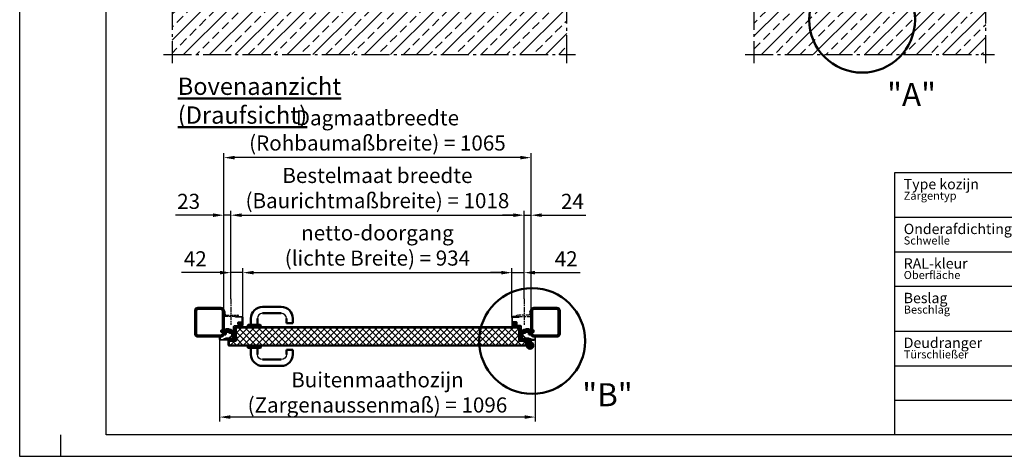
# Model space of a CAD drawing. Units: millimetres. Extents: x -3379 to 2921, y -675 to 3780.
# Drawn here: x -3379 to 38, y -675 to 843 of the extents above; entities that cross this region are included whole.
import ezdxf

# ---------------------------------------------------------------- set-up
doc = ezdxf.new("R2010")
doc.units = ezdxf.units.MM
for name, pattern in [('AM_DIN_F_W050', [6.25, 4.75, -1.5]), ('AM_DIN_G_W050', [13.75, 9.75, -1.5, 1, -1.5]), ('AM_DIN_G_W050x2', [6.875, 4.75, -0.875, 0.375, -0.875])]:
    doc.linetypes.add(name, pattern=pattern)
for name, color, linetype, lineweight in [('AM_0', 7, 'Continuous', 50), ('AM_0N', 7, 'Continuous', 50), ('AM_3', 6, 'AM_DIN_F_W050', 25), ('AM_5', 3, 'Continuous', 25), ('AM_7', 4, 'AM_DIN_G_W050', 25), ('AM_8', 1, 'Continuous', 25), ('AM_BOR', 7, 'Continuous', 50), ('deutsche_Version', 3, 'Continuous', 25), ('Sichtbare Kanten(DIN)', 7, 'Continuous', 35)]:
    doc.layers.add(name, color=color, linetype=linetype, lineweight=lineweight)
doc.styles.get("Standard").update_dxf_attribs({"font": 'ISOCP.SHX'})
doc.dimstyles.new('AM_DIN$0', dxfattribs={"dimtxt": 3.5, "dimasz": 2.5, "dimexe": 1, "dimexo": 0, "dimgap": 1, "dimtad": 1, "dimdec": 1, "dimdsep": 46, "dimtxsty": 'Standard', "dimcen": 0, "dimclrd": 256, "dimclre": 256, "dimclrt": 2, "dimadec": 0, "dimazin": 2, "dimtp": 0.1, "dimtm": 0.1, "dimtfac": 0.71, "dimtdec": 1, "dimtmove": 0, "dimatfit": 3, "dimfxl": 1, "dimlwd": -1, "dimlwe": -1, "dimarcsym": 0})

# ---------------------------------------------------------------- blocks, each defined once
blk = doc.blocks.new('Boden')
at = {"layer": 'AM_8', "ltscale": 10}
h = blk.add_hatch(dxfattribs=at)
h.set_pattern_fill('ANSI33', color=256, scale=10)
h.set_pattern_definition([(45, (1151.7, 641.955), (-44.9013, 44.9013), []), (45, (1196.6, 641.955), (-44.9013, 44.9013), [31.75, -15.875])])
h.paths.add_polyline_path([(220.4, 0), (-1149.5, 0), (-1149.5, -153.7), (220.4, -153.7)])
at = {"layer": 'AM_0'}
blk.add_line((220.4, 0), (-1149.5, 0), dxfattribs=at)
at = {"layer": 'AM_7', "ltscale": 10}
for p, q in [((-1149.5, 30), (-1149.5, -183.7)), ((220.4, -183.7), (220.4, 30)), ((-1179.5, -153.7), (250.4, -153.7))]:
    blk.add_line(p, q, dxfattribs=at)
blk = doc.blocks.new('Boden 2')
at = {"layer": 'AM_8', "ltscale": 0.5}
h = blk.add_hatch(dxfattribs=at)
h.set_pattern_fill('ANSI33', color=256, scale=10)
h.set_pattern_definition([(45, (-864.705, -955.21), (-44.9013, 44.9013), []), (45, (-819.804, -955.21), (-44.9013, 44.9013), [31.75, -15.875])])
h.paths.add_polyline_path([(149, 0), (0, 0), (0, -153.7), (178.7, -153.7, -0.135518), (146.2, -35.9, -0.039322)])
h.paths.add_polyline_path([(605.3, -35.9, 0.039322), (602.5, 0), (341.3, 0), (341.3, 0), (339.3, 0), (309.3, 0), (309.3, 0), (307.3, 0), (149, 0, 0.03932), (146.2, -35.9, 0.135518), (178.7, -153.7), (572.8, -153.7, 0.135518)])
h.paths.add_polyline_path([(804.7, 0), (602.5, 0, -0.039322), (605.3, -35.9, -0.135518), (572.8, -153.7), (804.7, -153.7)])
at = {"layer": 'AM_0'}
blk.add_line((804.7, 0), (0, 0), dxfattribs=at)
at = {"layer": 'AM_7', "ltscale": 10}
for p, q in [((0, 30), (0, -183.7)), ((804.7, -183.7), (804.7, 30)), ((-30, -153.7), (834.7, -153.7))]:
    blk.add_line(p, q, dxfattribs=at)
blk = doc.blocks.new('schloss dornmaß 65')
at = {"layer": 'AM_0'}
for p, q in [((-14.3, -4.3), (-3, 7)), ((-3, 12), (-3, -12)), ((0, 12), (-3, 12)), ((0, -12), (0, 12)), ((-15, -7), (-15, -6)), ((-3, -7), (-15, -7)), ((-14.8, -5), (-3, -5)), ((0, -12), (-3, -12))]:
    blk.add_line(p, q, dxfattribs=at)
blk.add_arc((-12.5, -6), 2.5, 135, 180, dxfattribs=at)
blk = doc.blocks.new('Türblatt Novo Porta (D)')
at = {"layer": 'AM_0'}
for p, q in [((-930.5, 21.5), (-930.5, 10.3)), ((-930.5, 10.5), (-929.5, 10.5)), ((-929.5, 10.3), (-929.5, 21.5)), ((-929.5, 16.5), (-929.5, 4.3)), ((-434.1, 23.5), (-928.5, 23.5)), ((-928.5, 22.5), (-434.1, 22.5)), ((52.5, 23.5), (-434.1, 23.5)), ((-434.1, 22.5), (52.5, 22.5)), ((53.5, 21.5), (53.5, -21.5)), ((54.5, -21.5), (54.5, 21.5)), ((-954.5, -24.5), (-954.5, -38.5)), ((-953.5, -38.5), (-953.5, -24.5)), ((-929.5, -22.5), (-952.5, -22.5)), ((-952.5, -23.5), (-929.5, -23.5)), ((-930.5, -13.7), (-930.5, -21)), ((-930.5, -14), (-929.5, -14)), ((-927.5, -9.7), (-929.5, -9.7)), ((-929.5, -9.7), (-929.5, -21)), ((-929.5, -21), (-929.5, -13.7)), ((-928.5, -21), (-928.5, -9.7)), ((-928.5, -9.7), (-928.5, -21.5)), ((-927.5, -21.5), (-927.5, -9.7)), ((55.5, -22.5), (76.5, -22.5)), ((76.5, -23.5), (55.5, -23.5)), ((77.5, -24.5), (77.5, -38.5)), ((78.5, -38.5), (78.5, -24.5)), ((-434.1, -39.5), (-952.5, -39.5)), ((-952.5, -40.5), (-434.1, -40.5)), ((76.5, -39.5), (-434.1, -39.5)), ((-434.1, -40.5), (76.5, -40.5))]:
    blk.add_line(p, q, dxfattribs=at)
for centre, radius, start, end in [((-928.5, 21.5), 2, 90, 180), ((-928.5, 21.5), 1, 90, 180), ((52.5, 21.5), 2, 0, 90), ((52.5, 21.5), 1, 0, 90), ((-952.5, -24.5), 2, 90, 180), ((-952.5, -24.5), 1, 90, 180), ((-929.5, -21), 1, 180, 0), ((-929.5, -21.5), 2, 270, 0), ((-929.5, -21.5), 1, 270, 0), ((55.5, -21.5), 2, 180, 270), ((55.5, -21.5), 1, 180, 270), ((76.5, -24.5), 2, 0, 90), ((76.5, -24.5), 1, 0, 90), ((-952.5, -38.5), 2, 180, 270), ((-952.5, -38.5), 1, 180, 270), ((76.5, -38.5), 1, 270, 0), ((76.5, -38.5), 2, 270, 0)]:
    blk.add_arc(centre, radius, start, end, dxfattribs=at)
at = {"layer": 'AM_0', "lineweight": 0}
blk.add_blockref('schloss dornmaß 65', (-929.5, -1.7), dxfattribs=at)
blk = doc.blocks.new('Türband Novo Porta (D)')
at = {"layer": 'AM_0'}
for p, q in [((-12.5, 17.6), (-16, 17.6)), ((-13.5, 13.6), (-12.5, 13.6)), ((-9.1, 11.6), (-7.8, 9.4)), ((-4.3, 11.4), (-5.6, 13.6)), ((-2, 19.1), (-2, 12)), ((2, 12), (2, 19.1))]:
    blk.add_line(p, q, dxfattribs=at)
for centre, radius, start, end in [((-12.5, 9.6), 8, 30, 90), ((-12.5, 9.6), 4, 30, 90), ((0, 0), 11, 135.6069, 106.6015), ((0, 0), 11, 102.3736, 73.7398), ((-9.1, 8.6), 1.5, 322.9079, 30), ((0, 0), 7, 134.3794, 106.6015), ((0, 0), 7, 102.3736, 73.7398), ((-9.1, 8.6), 5.5, 18.1335, 30), ((3.5, 12), 5.5, 180, 192.188), ((3.5, 12), 1.5, 180, 253.7398)]:
    blk.add_arc(centre, radius, start, end, dxfattribs=at)
at = {"layer": 'AM_7'}
for q in [(0, 14), (-14, 0), (14, 0), (0, -14)]:
    blk.add_line((0, 0), q, dxfattribs=at)
blk = doc.blocks.new('DIN_A3')
for p, q in [((20, 5), (20, 292)), ((415, 5), (20, 5))]:
    blk.add_line(p, q)
at = {"layer": 'AM_BOR', "color": 1, "lineweight": 25}
for p, q in [((0, 0), (0, 297)), ((9.47, 5), (9.47, 0)), ((420, 0), (0, 0))]:
    blk.add_line(p, q, dxfattribs=at)
blk = doc.blocks.new('A$C146E58FB')
at = {"layer": 'AM_8'}
h = blk.add_hatch(dxfattribs=at)
h.set_pattern_fill('ANSI31', color=256, scale=0.1, angle=90, style=0)
h.set_pattern_definition([(135, (24.9442, -138.47836), (-0.2245064, -0.2245064), [])])
edge = h.paths.add_edge_path()
edge.add_arc((3.6, 5.1), 21.1, 235.6124, 274.8287)
edge.add_arc((5.4, -15.4), 0.532, 272.7021, 452.7021)
edge.add_arc((4.4, 6.2), 21.1, 255.0418, 272.7021, ccw=False)
edge.add_line((-1.1, -14.2), (-2.4, -10.8))
edge.add_line((-2.4, -10.8), (2.1, -9.9))
edge.add_line((2.1, -9.9), (4.6, -12))
edge.add_arc((5, -11.6), 0.5, 222.9677, 399.6873)
edge.add_line((5.4, -11.3), (3.5, -8.4))
edge.add_line((3.5, -8.4), (3.5, -6.3))
edge.add_line((3.5, -6.3), (5.3, -6.9))
edge.add_arc((5.5, -6.5), 0.5, 240, 410.3127)
edge.add_line((5.8, -6.1), (3.5, -4.1))
edge.add_line((3.5, -4.1), (3.5, -2))
edge.add_line((3.5, -2), (5.3, -2.6))
edge.add_arc((5.5, -2.1), 0.5, 240, 410.3127)
edge.add_line((5.8, -1.7), (4.4, -0.5))
edge.add_arc((3.1, -2), 2, 48.8899, 90)
edge.add_line((3.1, 0), (-3.1, 0))
edge.add_arc((-3.1, -2), 2, 90, 131.1101)
edge.add_line((-4.4, -0.5), (-5.8, -1.7))
edge.add_arc((-5.5, -2.1), 0.5, 129.6873, 300)
edge.add_line((-5.3, -2.6), (-5, -2.3))
edge.add_line((-5, -2.3), (-5, -5.4))
edge.add_line((-5, -5.4), (-5.8, -6.1))
edge.add_arc((-5.5, -6.5), 0.5, 129.6873, 300)
edge.add_line((-5.3, -6.9), (-5, -6.7))
edge.add_line((-5, -6.7), (-5, -9.1))
edge.add_arc((-6, -9.1), 1, -56.4854, 0, ccw=False)
edge.add_line((-5.4, -10), (-7.4, -11.2))
edge.add_arc((-7.9, -11.7), 0.713, 42.0294, 235.6124)
edge = h.paths.add_edge_path(flags=16)
edge.add_line((1.9, -9.5), (1.7, -9.4))
edge.add_line((1.7, -9.4), (-3.2, -10.3))
edge.add_line((-3.2, -10.3), (-2, -13.2))
edge.add_line((-2, -13.2), (-1.8, -13.5))
edge.add_arc((-1.9, -13.7), 0.242, -107.5971, 41.7759, ccw=False)
edge.add_arc((4.4, 6.2), 21.1, 241.0534, 252.4029, ccw=False)
edge.add_arc((-5.8, -12.1), 0.2, 124.3678, 241.0534, ccw=False)
edge.add_line((-5.9, -11.9), (-5.1, -11.4))
edge.add_arc((-6.8, -8.9), 3, 304.3678, 360)
edge.add_line((-3.8, -8.9), (-3.8, -8.3))
edge.add_arc((-3.3, -8.3), 0.5, 90, 180, ccw=False)
edge.add_line((-3.3, -7.8), (1.8, -7.8))
edge.add_arc((1.8, -8.3), 0.5, 0, 90, ccw=False)
edge.add_line((2.3, -8.3), (2.3, -9.3))
edge.add_arc((2.1, -9.3), 0.2, -122.8627, 0, ccw=False)
edge = h.paths.add_edge_path(flags=16)
edge.add_arc((-2.2, -2.8), 1.5, 90, 180)
edge.add_line((-3.7, -2.8), (-3.7, -5.5))
edge.add_arc((-2.2, -5.5), 1.5, 180, 270)
edge.add_line((-2.2, -7), (0.8, -7))
edge.add_arc((0.8, -5.5), 1.5, 270, 360)
edge.add_line((2.3, -5.5), (2.3, -2.8))
edge.add_arc((0.8, -2.8), 1.5, 0, 90)
edge.add_line((0.8, -1.3), (-2.2, -1.3))
at = {"layer": 'AM_0'}
blk.add_lwpolyline([(-8.3, -12.3, 0.172803), (5.4, -15.9, 1), (5.4, -14.9, -0.07721), (-1.1, -14.2), (-2.4, -10.8), (2.1, -9.9), (4.6, -12, 0.971775), (5.4, -11.3), (3.5, -8.4), (3.5, -6.3), (5.3, -6.9, 0.918845), (5.8, -6.1), (3.5, -4.1), (3.5, -2), (5.3, -2.6, 0.918845), (5.8, -1.7), (4.4, -0.5, 0.181326), (3.1, 0), (-3.1, 0, 0.181326), (-4.4, -0.5), (-5.8, -1.7, 0.918845), (-5.3, -2.6), (-5, -2.3), (-5, -5.4), (-5.8, -6.1, 0.918845), (-5.3, -6.9), (-5, -6.7), (-5, -9.1, -0.251579), (-5.4, -10), (-7.4, -11.2, 1.126158), (-8.3, -12.3)], format="xyb", dxfattribs=at)
for points in [[(1.9, -9.5), (1.7, -9.4), (-3.2, -10.3), (-2, -13.2), (-1.8, -13.5, -0.762989), (-2, -13.9, -0.049562), (-5.9, -12.2, -0.558226), (-5.9, -11.9), (-5.1, -11.4, 0.247624), (-3.8, -8.9), (-3.8, -8.3, -0.414214), (-3.3, -7.8), (1.8, -7.8, -0.414214), (2.3, -8.3), (2.3, -9.3, -0.594127)], [(-2.2, -1.3, 0.414214), (-3.7, -2.8), (-3.7, -5.5, 0.414214), (-2.2, -7), (0.8, -7, 0.414214), (2.3, -5.5), (2.3, -2.8, 0.414214), (0.8, -1.3)]]:
    blk.add_lwpolyline(points, format="xyb", close=True, dxfattribs=at)
blk = doc.blocks.new('Dichtgummi')
blk.add_blockref('A$C146E58FB', (0, 0))
blk = doc.blocks.new('Eckzarge (D)')
for p, q in [((2, 14.7), (0, 14.7)), ((0, -4.3), (2, -4.3))]:
    blk.add_line(p, q)
at = {"linetype": 'Continuous', "lineweight": 30}
for points in [[(2, 23.3), (2, 24.2, 0.414214), (-2, 28.2), (-12.5, 28.2, -0.466308), (-14.5, 30.6), (-13.3, 37.1, 0.466308), (-17.3, 41.7), (-25, 41.7, 0.442905), (-29, 37.4), (-28.5, 32.5, -1.049692), (-29, 32.5), (-29, 56.2, -0.414214), (-27, 58.2), (-6, 58.2), (-6, 60.2), (-27, 60.2, 0.414214), (-31, 56.2), (-31, 32.5, 1.049692), (-26.5, 32.7), (-27, 37.6, -0.442905), (-25, 39.7), (-17.3, 39.7, -0.466308), (-15.3, 37.4), (-16.4, 30.9, 0.466308), (-12.5, 26.2), (-2, 26.2, -0.414214), (0, 24.2), (0, 23.5)], [(0, 24.2), (0, -17.8, 0.414214), (4, -21.8), (46, -21.8, 0.414214), (50, -17.8), (50, -9.8), (48, -9.8), (48, -17.8, -0.414214), (46, -19.8), (4, -19.8, -0.414214), (2, -17.8), (2, 23.3)]]:
    blk.add_lwpolyline(points, format="xyb", dxfattribs=at)
blk = doc.blocks.new('Deckwinkel (D)')
at = {"layer": 'AM_3', "ltscale": 2}
for p, q in [((-46, 1.5), (-46, 0)), ((-46, 0), (5, 0)), ((-4, 4), (-43.5, 4)), ((1, 17.5), (1, 9)), ((5, 20), (3.5, 20)), ((5, 0), (5, 20))]:
    blk.add_line(p, q, dxfattribs=at)
at = {"layer": 'AM_3', "ltscale": 2, "extrusion": (0, 0, -1)}
for centre, radius, start, end in [((43.5, 1.5), 2.5, 0, 90), ((4, 9), 5, 180, 270), ((-3.5, 17.5), 2.5, 0, 90)]:
    blk.add_arc(centre, radius, start, end, dxfattribs=at)
blk = doc.blocks.new('Befestigung (D)')
for p, q in [((26, -11.6), (26, 4.4)), ((2, -1), (2, -9.1)), ((4, -13), (4, -9.1)), ((28, -11.6), (26, -11.6))]:
    blk.add_line(p, q)
for centre, start, end in [((24, 4.4), 360, 90), ((6, -9.1), 90, 180.0988)]:
    blk.add_arc(centre, 2, start, end)
at = {"layer": 'AM_0'}
for points in [[(12.6, -5), (8.1, -5), (8.1, 5), (13.1, 5), (13.1, -4.1)], [(26, 2.5), (15.1, 2.5), (15.1, -2.5), (26, -2.5)], [(37, -2.5), (42, -2.5), (42, 2.5), (37, 2.5)]]:
    blk.add_lwpolyline(points, dxfattribs=at)
blk.add_arc((3, -26), 1, 180, 270, dxfattribs=at)
at = {"layer": 'AM_7', "linetype": 'AM_DIN_G_W050x2', "ltscale": 10}
blk.add_line((-5, 0), (43.5, 0), dxfattribs=at)
at = {"layer": 'Sichtbare Kanten(DIN)'}
for p, q in [((2, 4), (0, 4)), ((2, -1), (2, 4)), ((13.1, 4.4), (13.1, -4.1)), ((15.1, -4.1), (15.1, 4.4)), ((17.1, 8.4), (24, 8.4)), ((24, 6.4), (17.1, 6.4)), ((28, -11.6), (28, 4.4)), ((0, -1), (2, -1)), ((0, -24), (2, -24)), ((2, -26), (2, -9.1)), ((2.9, -15.3), (13.7, -26.1)), ((3, -27), (28, -27)), ((4.3, -13.8), (15.2, -24.7)), ((5, -27), (5, -29)), ((6, -5.1), (12.1, -5.1)), ((12.1, -7.1), (6, -7.1)), ((15.9, -25), (27.2, -25)), ((27.2, -25), (15.9, -25)), ((15.9, -27), (27.2, -27)), ((27.2, -25), (27.2, -25)), ((27.2, -27), (27.2, -25)), ((33, -27), (28, -27)), ((28, -27), (28, -29)), ((33, -29), (33, -27))]:
    blk.add_line(p, q, dxfattribs=at)
for centre, radius, start, end in [((17.1, 4.4), 4, 90, 180), ((17.1, 4.4), 2, 90, 180), ((24, 4.4), 4, 360, 90), ((6, -9.1), 4, 90, 180), ((5, -13.1), 3, 177.1648, 225), ((5, -13.1), 1, 171.851, 225), ((12.1, -4.1), 3, 270, 0), ((12.1, -4.1), 1, 270, 0), ((15.9, -24), 3, 225, 270), ((15.9, -24), 1, 225, 270), ((15.9, -24), 1, 225, 270)]:
    blk.add_arc(centre, radius, start, end, dxfattribs=at)
blk = doc.blocks.new('Stahlkonstr (D)')
at = {"layer": 'AM_0N'}
for p, q in [((-50, 90), (-50, 10)), ((-46, 90), (-46, 10)), ((40, 100), (-40, 100)), ((40, 96), (-40, 96)), ((46, 10), (46, 90)), ((50, 10), (50, 90)), ((-40, 4), (40, 4)), ((-40, 0), (40, 0))]:
    blk.add_line(p, q, dxfattribs=at)
for centre, radius, start, end in [((-40, 90), 10, 90, 180), ((-40, 90), 6, 90, 180), ((40, 90), 10, 0, 90), ((40, 90), 6, 0, 90), ((-40, 10), 10, 180, 270), ((-40, 10), 6, 180, 270), ((40, 10), 10, 270, 0), ((40, 10), 6, 270, 0)]:
    blk.add_arc(centre, radius, start, end, dxfattribs=at)
blk = doc.blocks.new('Eckzarge gesamt (D)')
at = {"layer": 'AM_0'}
blk.add_lwpolyline([(30, -2.4), (35, -2.4), (35, 13.6), (30, 13.6)], close=True, dxfattribs=at)
at = {"layer": 'AM_7', "ltscale": 2}
blk.add_line((11, 121.4), (11, 30.7), dxfattribs=at)
at = {"layer": 'AM_0'}
for name, p in [('Deckwinkel (D)', (30, 60.2)), ('Stahlkonstr (D)', (85, -9.8)), ('Eckzarge (D)', (0, 0)), ('Befestigung (D)', (2, 9.2))]:
    blk.add_blockref(name, p, dxfattribs=at)
at = {"layer": 'AM_8'}
blk.add_blockref('Dichtgummi', (-21.2, 39.7), dxfattribs=at)
blk = doc.blocks.new('*D32')
at = {"layer": 'AM_5', "transparency": 16777216}
for p, q in [((-2604.1, -192.7), (-2604.1, -21.5)), ((-1670.1, -192.7), (-1670.1, -21.5)), ((-2566.6, -36.5), (-1707.6, -36.5))]:
    blk.add_line(p, q, dxfattribs=at)
for points in [[(-2566.6, -30.3), (-2566.6, -42.8), (-2604.1, -36.5)], [(-1707.6, -30.3), (-1707.6, -42.8), (-1670.1, -36.5)]]:
    blk.add_solid(points, dxfattribs=at)
at = {"layer": 'Defpoints', "color": 0, "transparency": 16777216}
for p in [(-1670.1, -36.5), (-2604.1, -192.7), (-1670.1, -192.7)]:
    blk.add_point(p, dxfattribs=at)
at = {"layer": 'AM_5', "color": 2, "transparency": 16777216, "insert": (-2137.1, 51.1), "char_height": 52.5, "attachment_point": 5}
blk.add_mtext('netto-doorgang \\P(lichte Breite) = 934', dxfattribs=at)
blk = doc.blocks.new('*D33')
at = {"layer": 'AM_5', "transparency": 16777216}
for p, q in [((-2646.1, -127.5), (-2646.1, 178.1)), ((-1628.1, -127.5), (-1628.1, 178.1)), ((-2608.6, 163.1), (-1665.6, 163.1))]:
    blk.add_line(p, q, dxfattribs=at)
for points in [[(-2608.6, 169.4), (-2608.6, 156.9), (-2646.1, 163.1)], [(-1665.6, 169.4), (-1665.6, 156.9), (-1628.1, 163.1)]]:
    blk.add_solid(points, dxfattribs=at)
at = {"layer": 'Defpoints', "color": 0, "transparency": 16777216}
for p in [(-1628.1, 163.1), (-2646.1, -127.5), (-1628.1, -127.5)]:
    blk.add_point(p, dxfattribs=at)
at = {"layer": 'AM_5', "color": 2, "transparency": 16777216, "insert": (-2137.1, 250.7), "char_height": 52.5, "attachment_point": 5}
blk.add_mtext('Bestelmaat breedte \\P(Baurichtmaßbreite) = 1018', dxfattribs=at)
blk = doc.blocks.new('*D34')
at = {"layer": 'Defpoints', "color": 0, "transparency": 16777216}
for p in [(-2670.1, 363.1), (-2670.1, -168.7), (-1604.1, -178.7)]:
    blk.add_point(p, dxfattribs=at)
at = {"layer": 'deutsche_Version', "transparency": 16777216}
for p, q in [((-2670.1, -168.7), (-2670.1, 378.1)), ((-1604.1, -178.7), (-1604.1, 378.1)), ((-1641.6, 363.1), (-2632.6, 363.1))]:
    blk.add_line(p, q, dxfattribs=at)
for points in [[(-2632.6, 369.4), (-2632.6, 356.9), (-2670.1, 363.1)], [(-1641.6, 369.4), (-1641.6, 356.9), (-1604.1, 363.1)]]:
    blk.add_solid(points, dxfattribs=at)
at = {"layer": 'deutsche_Version', "color": 2, "transparency": 16777216, "insert": (-2137.1, 450.9), "char_height": 52.5, "attachment_point": 5}
blk.add_mtext('Dagmaatbreedte\\P (Rohbaumaßbreite) = 1065', dxfattribs=at)
blk = doc.blocks.new('*D35')
at = {"layer": 'AM_5', "transparency": 16777216}
for p, q in [((-2646.1, -127.5), (-2646.1, -21.5)), ((-2604.1, -192.7), (-2604.1, -21.5)), ((-2683.6, -36.5), (-2817.3, -36.5)), ((-2604.1, -36.5), (-2646.1, -36.5)), ((-2566.6, -36.5), (-2529.1, -36.5))]:
    blk.add_line(p, q, dxfattribs=at)
for points in [[(-2683.6, -30.3), (-2683.6, -42.8), (-2646.1, -36.5)], [(-2566.6, -30.3), (-2566.6, -42.8), (-2604.1, -36.5)]]:
    blk.add_solid(points, dxfattribs=at)
at = {"layer": 'Defpoints', "color": 0, "transparency": 16777216}
for p in [(-2646.1, -36.5), (-2646.1, -127.5), (-2604.1, -192.7)]:
    blk.add_point(p, dxfattribs=at)
at = {"layer": 'AM_5', "color": 2, "transparency": 16777216, "insert": (-2769.2, 4.7), "char_height": 52.5, "attachment_point": 5}
blk.add_mtext('42', dxfattribs=at)
blk = doc.blocks.new('*D36')
at = {"layer": 'AM_5', "transparency": 16777216}
for p, q in [((-2670.1, -168.7), (-2670.1, 178.1)), ((-2646.1, -127.5), (-2646.1, 178.1)), ((-2707.6, 163.1), (-2837.9, 163.1)), ((-2646.1, 163.1), (-2670.1, 163.1)), ((-2608.6, 163.1), (-2571.1, 163.1))]:
    blk.add_line(p, q, dxfattribs=at)
for points in [[(-2707.6, 169.4), (-2707.6, 156.9), (-2670.1, 163.1)], [(-2608.6, 169.4), (-2608.6, 156.9), (-2646.1, 163.1)]]:
    blk.add_solid(points, dxfattribs=at)
at = {"layer": 'Defpoints', "color": 0, "transparency": 16777216}
for p in [(-2670.1, 163.1), (-2646.1, -127.5), (-2670.1, -168.7)]:
    blk.add_point(p, dxfattribs=at)
at = {"layer": 'AM_5', "color": 2, "transparency": 16777216, "insert": (-2792.3, 204.4), "char_height": 52.5, "attachment_point": 5}
blk.add_mtext('23', dxfattribs=at)
blk = doc.blocks.new('*D37')
at = {"layer": 'AM_5', "transparency": 16777216}
for p, q in [((-1628.1, -127.5), (-1628.1, 178.1)), ((-1604.1, -178.7), (-1604.1, 178.1)), ((-1665.6, 163.1), (-1703.1, 163.1)), ((-1628.1, 163.1), (-1604.1, 163.1)), ((-1566.6, 163.1), (-1413.4, 163.1))]:
    blk.add_line(p, q, dxfattribs=at)
for points in [[(-1665.6, 169.4), (-1665.6, 156.9), (-1628.1, 163.1)], [(-1566.6, 169.4), (-1566.6, 156.9), (-1604.1, 163.1)]]:
    blk.add_solid(points, dxfattribs=at)
at = {"layer": 'Defpoints', "color": 0, "transparency": 16777216}
for p in [(-1628.1, 163.1), (-1628.1, -127.5), (-1604.1, -178.7)]:
    blk.add_point(p, dxfattribs=at)
at = {"layer": 'AM_5', "color": 2, "transparency": 16777216, "insert": (-1460.5, 204.4), "char_height": 52.5, "attachment_point": 5}
blk.add_mtext('24', dxfattribs=at)
blk = doc.blocks.new('*D38')
at = {"layer": 'AM_5', "transparency": 16777216}
for p, q in [((-1670.1, -192.7), (-1670.1, -21.5)), ((-1628.1, -127.5), (-1628.1, -21.5)), ((-1707.6, -36.5), (-1745.1, -36.5)), ((-1670.1, -36.5), (-1628.1, -36.5)), ((-1590.6, -36.5), (-1434, -36.5))]:
    blk.add_line(p, q, dxfattribs=at)
for points in [[(-1707.6, -30.3), (-1707.6, -42.8), (-1670.1, -36.5)], [(-1590.6, -30.3), (-1590.6, -42.8), (-1628.1, -36.5)]]:
    blk.add_solid(points, dxfattribs=at)
at = {"layer": 'Defpoints', "color": 0, "transparency": 16777216}
for p in [(-1670.1, -36.5), (-1628.1, -127.5), (-1670.1, -192.7)]:
    blk.add_point(p, dxfattribs=at)
at = {"layer": 'AM_5', "color": 2, "transparency": 16777216, "insert": (-1482.1, 4.7), "char_height": 52.5, "attachment_point": 5}
blk.add_mtext('42', dxfattribs=at)
blk = doc.blocks.new('Eco D-110_Kurzschild (D)')
for centre, start, end in [((28.75, 30.5), 90, 180), ((93.75, 30.5), 0, 90)]:
    blk.add_arc(centre, 18, start, end)
at = {"layer": 'AM_0'}
for p, q in [((28.75, 70.5), (93.75, 70.5)), ((28.75, 48.5), (93.75, 48.5)), ((-22.5, 6), (-22.5, 0)), ((-22.5, 0), (22.5, 0)), ((20.5, 8), (-20.5, 8)), ((-11.25, 30.5), (-11.25, 8)), ((10.75, 30.5), (10.75, 8)), ((22.5, 0), (22.5, 6)), ((111.75, 30.5), (111.75, 14.5)), ((111.75, 14.5), (133.75, 14.5)), ((133.75, 30.5), (133.75, 14.5))]:
    blk.add_line(p, q, dxfattribs=at)
for centre, radius, start, end in [((28.75, 30.5), 40, 90, 180), ((93.75, 30.5), 40, 0, 90), ((-20.5, 6), 2, 90, 180), ((20.5, 6), 2, 0, 90)]:
    blk.add_arc(centre, radius, start, end, dxfattribs=at)
blk = doc.blocks.new('Legende')
for p, q in [((-1282.5, 1500), (-1282.5, 1500)), ((-2235, 1344.3), (-1282.5, 1344.3)), ((-2235, 1224.3), (-1282.5, 1224.3)), ((-2235, 1104.3), (-1282.5, 1104.3)), ((-2235, 948.5), (-1282.5, 948.5)), ((-2235, 828.5), (-1282.5, 828.5)), ((-2235, 708.5), (-1282.5, 708.5))]:
    blk.add_line(p, q)
blk.add_lwpolyline([(-1282.5, 588.5), (-2235, 588.5), (-2235, 1500), (-1282.5, 1500)], close=True)
at = {"layer": 'AM_0'}
blk.add_line((-1822.5, 1500), (-1822.5, 588.5), dxfattribs=at)
at = {"layer": 'AM_0', "width": 486.201, "attachment_point": 1}
for s, insert, char_height in [('Type kozijn', (-2204.5, 1477.6), 36), ('Zargentyp ', (-2204.5, 1433.3), 28), ('Onderafdichting ', (-2204.5, 1321.8), 36), ('Schwelle ', (-2204.5, 1277.6), 28), ('RAL-kleur', (-2204.5, 1201.8), 36), ('Oberfläche', (-2204.5, 1157.6), 28), ('Beslag ', (-2204.5, 1081.8), 36), ('Beschlag ', (-2204.5, 1037.6), 28), ('Deudranger ', (-2204.5, 926.1), 36), ('Türschließer ', (-2204.5, 881.8), 28)]:
    blk.add_mtext(s, dxfattribs=dict(at, insert=insert, char_height=char_height))
at = {"layer": 'AM_0', "color": 2, "char_height": 36, "width": 616.68, "attachment_point": 1}
for s, insert in [('hoekkozijn ', (-1779.9, 1477.6)), ('Staal-constructie', (-1779.9, 1397.6)), ('BE-2', (-1779.9, 1321.8)), ('Grondlak  RAL 9016', (-1779.9, 1201.8)), ('Kruk/Kruk', (-1779.9, 1084.3)), ('Zwarte kunststof', (-1779.9, 1004.3)), ('{\\W0.9;geen}', (-1779.9, 928.5))]:
    blk.add_mtext(s, dxfattribs=dict(at, insert=insert))
blk = doc.blocks.new('*D64')
at = {"layer": 'Defpoints', "color": 0, "transparency": 16777216}
for p in [(-2685.1, -262.7), (-1589.1, -262.7), (-2685.1, -538.4)]:
    blk.add_point(p, dxfattribs=at)
at = {"layer": 'deutsche_Version', "transparency": 16777216}
for p, q in [((-2685.1, -262.7), (-2685.1, -553.4)), ((-1589.1, -262.7), (-1589.1, -553.4)), ((-1626.6, -538.4), (-2647.6, -538.4))]:
    blk.add_line(p, q, dxfattribs=at)
for points in [[(-2647.6, -532.1), (-2647.6, -544.6), (-2685.1, -538.4)], [(-1626.6, -532.1), (-1626.6, -544.6), (-1589.1, -538.4)]]:
    blk.add_solid(points, dxfattribs=at)
at = {"layer": 'deutsche_Version', "color": 2, "transparency": 16777216, "insert": (-2137.1, -459.4), "char_height": 52.5, "attachment_point": 5}
blk.add_mtext('Buitenmaathozijn \\P(Zargenaussenmaß) = 1096', dxfattribs=at)

msp = doc.modelspace()

# ---------------------------------------------------------------- hatches: boundary and pattern name
at = {"layer": 'AM_8'}
h = msp.add_hatch(dxfattribs=at)
h.set_pattern_fill('ANSI37', color=256, scale=5)
h.set_pattern_definition([(45, (-548.655, 1585.427), (-11.22532, 11.22532), []), (135, (-548.655, 1585.427), (-11.22532, -11.22532), [])])
h.paths.add_polyline_path([(-1777.65, -227.18), (-2133.27, -227.18), (-2627.64, -227.18, 0.4142136), (-2628.64, -228.18), (-2628.64, -239.43), (-2628.64, -259.43), (-2626.64, -259.43), (-2626.64, -271.18, -0.4142136), (-2628.64, -273.18), (-2651.64, -273.18, 0.4142136), (-2652.64, -274.18), (-2652.64, -288.18, 0.4142136), (-2651.64, -289.18), (-2133.27, -289.18), (-1783.12, -289.18, -0.0205838), (-1783.74, -274.08, -0.0646491)])
h.paths.add_polyline_path([(-1645.62, -228.18, 0.4142136), (-1646.62, -227.18), (-1777.65, -227.18, 0.0646491), (-1783.74, -274.08, 0.0205838), (-1783.12, -289.18), (-1622.62, -289.18, 0.4142136), (-1621.62, -288.18), (-1621.62, -274.18, 0.4142136), (-1622.62, -273.18), (-1643.62, -273.18, -0.4142136), (-1645.62, -271.18)])

# ---------------------------------------------------------------- linework, layer by layer
at = {"layer": 'AM_0'}
for centre in [(-455.04, 842.07), (-1600.1, -274.08)]:
    msp.add_circle(centre, 183.65, dxfattribs=at)

# ---------------------------------------------------------------- block references
at = {"lineweight": 0, "xscale": 15, "yscale": 15, "zscale": 15}
msp.add_blockref('DIN_A3', (-3378.61, -674.84), dxfattribs=at)
for name, p in [('Legende', (1893.89, -1188.38)), ('Eco D-110_Kurzschild (D)', (-2564.62, -226.18)), ('Türblatt Novo Porta (D)', (-1699.13, -249.68)), ('Türband Novo Porta (D)', (-1607.13, -289.78))]:
    msp.add_blockref(name, p)
at = {"xscale": -1, "rotation": 180}
msp.add_blockref('Eco D-110_Kurzschild (D)', (-2564.62, -290.18), dxfattribs=at)
at = {"layer": 'AM_0'}
for name, p in [('Boden', (-1700.35, 875.01)), ('Boden 2', (-830.81, 875.01)), ('Eckzarge gesamt (D)', (-1639.13, -248.93))]:
    msp.add_blockref(name, p, dxfattribs=at)
at = {"layer": 'AM_0', "xscale": -1}
msp.add_blockref('Eckzarge gesamt (D)', (-2635.13, -248.93), dxfattribs=at)

# ---------------------------------------------------------------- texts
at = {"layer": 'AM_0', "attachment_point": 1}
for s, insert, char_height, width in [('{\\LBovenaanzicht (Draufsicht)}', (-2829.99, 641.14), 60, 997.9029), ('{\\C5;"A"}', (-368.39, 622.67), 80, 188.4101), ('{\\C5;"B"}', (-1426.38, -420.69), 80, 188.4101)]:
    msp.add_mtext(s, dxfattribs=dict(at, insert=insert, char_height=char_height, width=width))

# ---------------------------------------------------------------- dimensions: what is measured, and where the dimension line sits
at = {"layer": 'AM_5'}
for base, p1, p2, text, picture, middle in [((-1628.13, 163.1), (-2646.13, -127.55), (-1628.13, -127.55), 'Bestelmaat breedte \\P(Baurichtmaßbreite) = <>', '*D33', (-2137.13, 250.73)), ((-1670.13, -36.52), (-2604.13, -192.68), (-1670.13, -192.68), 'netto-doorgang \\P(lichte Breite) = <>', '*D32', (-2137.13, 51.11))]:
    dim = msp.add_linear_dim(base=base, p1=p1, p2=p2, text=text, dimstyle='AM_DIN$0', override={"dimscale": 15, "dimdec": 0, "dimtix": 1}, dxfattribs=at)
    dim.commit()
    dim.dimension.update_dxf_attribs({"geometry": picture, "text_midpoint": middle})
dim = msp.add_linear_dim(base=(-2670.13, 163.1), p1=(-2646.13, -127.55), p2=(-2670.13, -168.68), text='23', dimstyle='AM_DIN$0', override={"dimscale": 15, "dimtix": 1}, dxfattribs=at)
dim.commit()
dim.dimension.update_dxf_attribs({"geometry": '*D36', "text_midpoint": (-2792.3, 163.1), "dimtype": 160})
for base, p1, p2, picture, middle in [((-1628.13, 163.1), (-1604.13, -178.68), (-1628.13, -127.55), '*D37', (-1460.54, 163.1)), ((-2646.13, -36.52), (-2604.13, -192.68), (-2646.13, -127.55), '*D35', (-2769.21, -36.52)), ((-1670.13, -36.52), (-1628.13, -127.55), (-1670.13, -192.68), '*D38', (-1482.11, -36.52))]:
    dim = msp.add_linear_dim(base=base, p1=p1, p2=p2, dimstyle='AM_DIN$0', override={"dimscale": 15, "dimtix": 1}, dxfattribs=at)
    dim.commit()
    dim.dimension.update_dxf_attribs({"geometry": picture, "text_midpoint": middle, "dimtype": 160})
at = {"layer": 'deutsche_Version'}
for base, p1, p2, text, override, picture, middle in [((-2670.13, 363.1), (-1604.13, -178.68), (-2670.13, -168.68), 'Dagmaatbreedte\\P (Rohbaumaßbreite) = 1065', {"dimscale": 15}, '*D34', (-2137.13, 450.91)), ((-2685.13, -538.38), (-1589.13, -262.68), (-2685.13, -262.68), 'Buitenmaathozijn \\P(Zargenaussenmaß) = <>', {"dimscale": 15, "dimgap": 0}, '*D64', (-2137.13, -459.42))]:
    dim = msp.add_linear_dim(base=base, p1=p1, p2=p2, angle=180, text=text, dimstyle='AM_DIN$0', override=override, dxfattribs=at)
    dim.commit()
    dim.dimension.update_dxf_attribs({"geometry": picture, "text_midpoint": middle})

doc.saveas('drawing.dxf')
